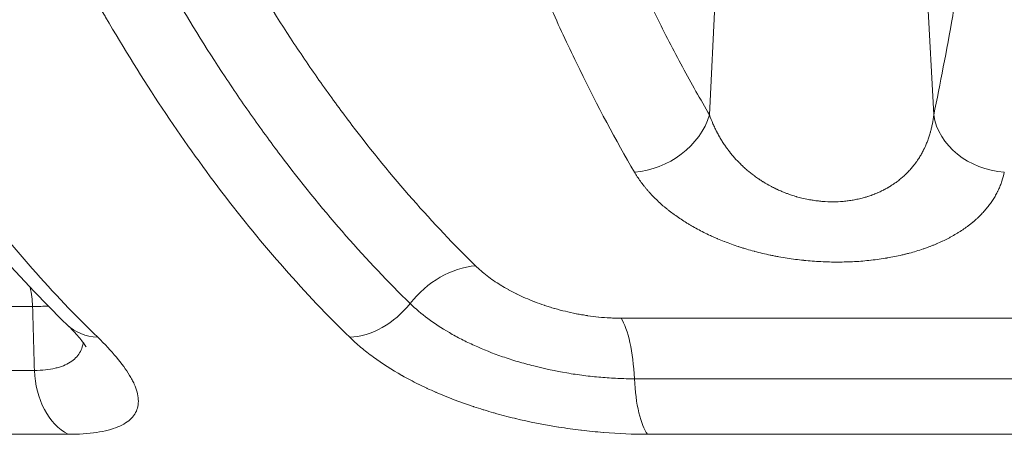
# Model space of a CAD drawing. Extents: x -6 to 8416, y 13 to 5953.
# Drawn here: x 5081 to 5254, y 2972 to 3045 of the extents above; entities that cross this region are included whole.
import ezdxf

# ---------------------------------------------------------------- set-up
doc = ezdxf.new("R2010")
doc.units = 0
doc.header["$MEASUREMENT"] = 0
doc.layers.add('外形線', color=7, linetype='CONTINUOUS', lineweight=18)

msp = doc.modelspace()

# ---------------------------------------------------------------- linework, layer by layer
at = {"layer": '外形線', "extrusion": (0, 1, 0)}
for p, q in [((5202.199, 3028.596), (5203.557, 3056.881)), ((5241.628, 3028.596), (5240.166, 3056.881)), ((5041.547, 2994.937), (5083.115, 2994.937)), ((5268.62, 2992.854), (5186.63, 2992.854)), ((5083.445, 2983.673), (5040.383, 2983.673)), ((5188.99, 2982.204), (5268.271, 2982.204)), ((5045.153, 2972.445), (5089.375, 2972.445)), ((5191.29, 2972.445), (5267.931, 2972.445))]:
    msp.add_line(p, q, dxfattribs=at)
at = {"layer": '外形線'}
for centre, major_axis, ratio, start_param, end_param in [((5190.575, 3029.261), (10.945, 6.442), 0.7868034, 4.1476328, 5.5790446), ((5254.14, 3029.261), (12.432, -2.597), 0.8394841, 3.4473637, 4.8787755), ((5158.675, 2989.38), (9.996, 10.208), 0.7621686, 0.722117, 1.715716), ((5184.971, 2979.803), (0, 14.287), 0.2852969, -1.4019649, -0.4190631), ((5192.561, 2984.338), (0, 12.7), 0.2852969, 1.7396278, 2.7830764)]:
    msp.add_ellipse(centre, major_axis=major_axis, ratio=ratio, start_param=start_param, end_param=end_param, dxfattribs=at)
at = {"layer": '外形線', "extrusion": (-2e-16, 0, -1)}
for centre, major_axis, ratio, start_param, end_param in [((5072.836, 2994.19), (0, 14.288), 0.7204079, 1.2798182, 1.5184364), ((5141.406, 3000.836), (8.842, 9.117), 0.7624584, 1.4295376, 2.4618539), ((5098.021, 3000.836), (8.842, 9.117), 0.7624584, 2.5478584, 3.1415911), ((5098.032, 3000.813), (8.875, 9.072), 0.7624555, 3.1383144, 3.1383161), ((5092.587, 2984.338), (0, 12.7), 0.720801, 3.5001089, 4.6600291)]:
    msp.add_ellipse(centre, major_axis=major_axis, ratio=ratio, start_param=start_param, end_param=end_param, dxfattribs=at)
at = {"layer": '外形線'}
for points, knots in [([(5055.753, 3311.706), (5055.984, 3303.604), (5056.353, 3295.532), (5057.113, 3283.468), (5057.401, 3279.454), (5058.046, 3271.441), (5058.403, 3267.44), (5060.353, 3247.569), (5062.439, 3232.024), (5067.628, 3201.617), (5070.732, 3186.755), (5075.259, 3168.61), (5076.197, 3165.003), (5077.654, 3159.626), (5078.147, 3157.839), (5079.151, 3154.276), (5079.662, 3152.499), (5082.25, 3143.666), (5086.624, 3129.822), (5091.462, 3116.557), (5096.534, 3103.582), (5099.17, 3097.282), (5107.368, 3078.948), (5113.219, 3067.47), (5122.572, 3051.363), (5125.786, 3046.179), (5129.926, 3039.936), (5130.76, 3038.699), (5132.44, 3036.249), (5133.287, 3035.035), (5135.84, 3031.438), (5137.56, 3029.096), (5146.253, 3017.669), (5153.497, 3009.423), (5161.033, 3002.076)], [0, 0, 0, 0, 0.024303, 0.024303, 0.0364545, 0.0364545, 0.048606, 0.048606, 0.097212, 0.097212, 0.145818, 0.145818, 0.1579695, 0.1579695, 0.16404525, 0.16404525, 0.170121, 0.170121, 0.194424, 0.218727, 0.218727, 0.24303, 0.24303, 0.291636, 0.291636, 0.315939, 0.315939, 0.32201475, 0.32201475, 0.3280905, 0.3280905, 0.340242, 0.340242, 0.388848, 0.388848, 0.388848, 0.388848]), ([(5089.18, 2991.719), (5080.245, 3000.385), (5071.685, 3010.264), (5055.453, 3032.229), (5047.746, 3044.4), (5033.432, 3070.634), (5026.789, 3084.768), (5014.727, 3114.605), (5009.276, 3130.385), (4999.7, 3163.152), (4995.547, 3180.224), (4988.629, 3215.21), (4985.843, 3233.216), (4981.544, 3271.119), (4980.129, 3291.172), (4979.558, 3311.249)], [0, 0, 0, 0, 5.5680738, 5.5680738, 11.1923369, 11.1923369, 16.8204224, 16.8204224, 22.4416778, 22.4416778, 28.0500763, 28.0500763, 33.649408, 33.649408, 39.6812619, 39.6812619, 39.6812619, 39.6812619]), ([(4985.08, 3310.917), (4985.2, 3306.707), (4985.356, 3302.501), (4985.548, 3298.3), (4985.548, 3298.288), (4985.549, 3298.276), (4985.55, 3298.264), (4985.645, 3296.17), (4985.75, 3294.077), (4985.864, 3291.991), (4985.978, 3289.892), (4986.101, 3287.799), (4986.233, 3285.709), (4986.234, 3285.697), (4986.235, 3285.686), (4986.236, 3285.674), (4986.763, 3277.327), (4987.431, 3269.052), (4988.236, 3260.847), (4988.237, 3260.836), (4988.238, 3260.826), (4988.239, 3260.815), (4989.852, 3244.393), (4992.014, 3228.251), (4994.723, 3212.387), (4994.725, 3212.379), (4994.726, 3212.371), (4994.727, 3212.362), (4996.082, 3204.434), (4997.573, 3196.576), (4999.205, 3188.789), (4999.206, 3188.781), (4999.208, 3188.774), (4999.209, 3188.767), (5000.024, 3184.876), (5000.874, 3181.004), (5001.76, 3177.149), (5001.761, 3177.143), (5001.763, 3177.136), (5001.764, 3177.129), (5002.206, 3175.205), (5002.657, 3173.284), (5003.116, 3171.371), (5003.118, 3171.365), (5003.12, 3171.358), (5003.121, 3171.352), (5003.58, 3169.439), (5004.047, 3167.536), (5004.521, 3165.643), (5004.523, 3165.637), (5004.525, 3165.631), (5004.526, 3165.625), (5008.332, 3150.436), (5012.62, 3135.878), (5017.375, 3121.927), (5017.376, 3121.923), (5017.378, 3121.919), (5017.379, 3121.914), (5022.135, 3107.963), (5027.357, 3094.621), (5033.054, 3081.899), (5034.479, 3078.718), (5035.934, 3075.576), (5037.419, 3072.473), (5038.161, 3070.921), (5038.911, 3069.38), (5039.669, 3067.848), (5040.427, 3066.316), (5041.192, 3064.794), (5041.962, 3063.288), (5045.043, 3057.262), (5048.212, 3051.463), (5051.466, 3045.886), (5057.973, 3034.731), (5064.82, 3024.458), (5072.005, 3015.057), (5079.189, 3005.657), (5086.709, 2997.129), (5094.582, 2989.508)], [0, 0, 0, 0, 0.01264931, 0.01264931, 0.01264931, 0.01268537, 0.01268537, 0.01268537, 0.01899186, 0.01899186, 0.01899186, 0.02533585, 0.02533585, 0.02533585, 0.02537075, 0.02537075, 0.02537075, 0.05070943, 0.05070943, 0.05070943, 0.05074149, 0.05074149, 0.05074149, 0.10145653, 0.10145653, 0.10145653, 0.10148299, 0.10148299, 0.10148299, 0.12683005, 0.12683005, 0.12683005, 0.12685373, 0.12685373, 0.12685373, 0.1395168, 0.1395168, 0.1395168, 0.13953911, 0.13953911, 0.13953911, 0.14586017, 0.14586017, 0.14586017, 0.14588179, 0.14588179, 0.14588179, 0.15220354, 0.15220354, 0.15220354, 0.15222448, 0.15222448, 0.15222448, 0.20295036, 0.20295036, 0.20295036, 0.20296597, 0.20296597, 0.20296597, 0.25369689, 0.25369689, 0.25369689, 0.26638346, 0.26638346, 0.26638346, 0.27272674, 0.27272674, 0.27272674, 0.27907001, 0.27907001, 0.27907001, 0.30444297, 0.30444297, 0.30444297, 0.35518817, 0.35518817, 0.35518817, 0.40593195, 0.40593195, 0.40593195, 0.40593195]), ([(5138.898, 2989.508), (5131.068, 2997.117), (5123.583, 3005.631), (5116.429, 3015.014), (5116.411, 3015.038), (5116.393, 3015.062), (5116.374, 3015.086), (5109.241, 3024.449), (5102.438, 3034.677), (5095.97, 3045.78), (5095.937, 3045.838), (5095.904, 3045.895), (5095.87, 3045.952), (5092.663, 3051.466), (5089.539, 3057.195), (5086.499, 3063.145), (5086.46, 3063.223), (5086.42, 3063.3), (5086.38, 3063.378), (5085.653, 3064.805), (5084.929, 3066.246), (5084.213, 3067.696), (5084.172, 3067.778), (5084.131, 3067.861), (5084.09, 3067.944), (5083.376, 3069.391), (5082.669, 3070.847), (5081.969, 3072.311), (5081.927, 3072.399), (5081.885, 3072.487), (5081.843, 3072.575), (5080.406, 3075.586), (5078.997, 3078.634), (5077.617, 3081.718), (5077.573, 3081.817), (5077.529, 3081.915), (5077.485, 3082.014), (5071.852, 3094.624), (5066.685, 3107.844), (5061.974, 3121.661), (5061.925, 3121.806), (5061.876, 3121.95), (5061.827, 3122.095), (5057.139, 3135.888), (5052.905, 3150.277), (5049.141, 3165.28), (5049.092, 3165.477), (5049.042, 3165.674), (5048.993, 3165.871), (5048.569, 3167.571), (5048.15, 3169.279), (5047.738, 3170.995), (5047.689, 3171.199), (5047.64, 3171.403), (5047.591, 3171.607), (5047.181, 3173.32), (5046.777, 3175.04), (5046.381, 3176.764), (5046.333, 3176.973), (5046.285, 3177.183), (5046.237, 3177.392), (5045.4, 3181.046), (5044.594, 3184.724), (5043.817, 3188.426), (5043.774, 3188.63), (5043.731, 3188.834), (5043.689, 3189.039), (5042.914, 3192.752), (5042.168, 3196.491), (5041.455, 3200.244), (5040.702, 3204.205), (5039.985, 3208.181), (5039.302, 3212.172), (5039.276, 3212.325), (5039.25, 3212.478), (5039.224, 3212.631), (5036.532, 3228.45), (5034.389, 3244.513), (5032.79, 3260.819), (5032.784, 3260.876), (5032.779, 3260.933), (5032.773, 3260.99), (5031.973, 3269.166), (5031.31, 3277.403), (5030.787, 3285.702), (5030.523, 3289.88), (5030.295, 3294.078), (5030.103, 3298.284), (5029.91, 3302.49), (5029.754, 3306.701), (5029.634, 3310.917)], [0, 0, 0, 0, 0.04995217, 0.04995217, 0.04995217, 0.05008011, 0.05008011, 0.05008011, 0.09990433, 0.09990433, 0.09990433, 0.10016164, 0.10016164, 0.10016164, 0.12488042, 0.12488042, 0.12488042, 0.12520276, 0.12520276, 0.12520276, 0.13112444, 0.13112444, 0.13112444, 0.13146307, 0.13146307, 0.13146307, 0.13736846, 0.13736846, 0.13736846, 0.13772338, 0.13772338, 0.13772338, 0.1498565, 0.1498565, 0.1498565, 0.15024403, 0.15024403, 0.15024403, 0.19980866, 0.19980866, 0.19980866, 0.20032686, 0.20032686, 0.20032686, 0.24976083, 0.24976083, 0.24976083, 0.25040998, 0.25040998, 0.25040998, 0.25600485, 0.25600485, 0.25600485, 0.25667037, 0.25667037, 0.25667037, 0.26224887, 0.26224887, 0.26224887, 0.26292561, 0.26292561, 0.26292561, 0.27473691, 0.27473691, 0.27473691, 0.27538852, 0.27538852, 0.27538852, 0.28722495, 0.28722495, 0.28722495, 0.299713, 0.299713, 0.299713, 0.30019163, 0.30019163, 0.30019163, 0.34966516, 0.34966516, 0.34966516, 0.34983809, 0.34983809, 0.34983809, 0.37464125, 0.37464125, 0.37464125, 0.38712929, 0.38712929, 0.38712929, 0.39961733, 0.39961733, 0.39961733, 0.39961733]), ([(5149.532, 2995.445), (5141.857, 3002.923), (5134.476, 3011.324), (5125.618, 3022.97), (5123.865, 3025.356), (5121.263, 3029.023), (5120.4, 3030.261), (5118.687, 3032.759), (5117.837, 3034.02), (5113.618, 3040.386), (5110.342, 3045.671), (5100.808, 3062.096), (5094.843, 3073.804), (5086.486, 3092.506), (5083.798, 3098.933), (5078.626, 3112.17), (5073.693, 3125.704), (5069.233, 3139.828), (5066.594, 3148.841), (5066.074, 3150.653), (5065.05, 3154.289), (5064.547, 3156.112), (5063.062, 3161.599), (5062.105, 3165.279), (5057.489, 3183.792), (5054.324, 3198.957), (5049.031, 3229.983), (5046.904, 3245.844), (5044.916, 3266.121), (5044.551, 3270.204), (5043.894, 3278.38), (5043.6, 3282.476), (5042.825, 3294.786), (5042.448, 3303.023), (5042.213, 3311.29)], [0, 0, 0, 0, 0.04949207, 0.04949207, 0.06186509, 0.06186509, 0.0680516, 0.0680516, 0.07423811, 0.07423811, 0.09898414, 0.09898414, 0.14847621, 0.14847621, 0.17322225, 0.17322225, 0.19796829, 0.22271432, 0.22271432, 0.22890083, 0.22890083, 0.23508734, 0.23508734, 0.24746036, 0.24746036, 0.29695243, 0.29695243, 0.3464445, 0.3464445, 0.35881752, 0.35881752, 0.37119054, 0.37119054, 0.39593657, 0.39593657, 0.39593657, 0.39593657]), ([(5183.962, 3065.512), (5185.387, 3062.098), (5186.838, 3058.761), (5188.311, 3055.511), (5189.785, 3052.261), (5191.283, 3049.095), (5192.805, 3046.014), (5194.326, 3042.933), (5195.87, 3039.94), (5197.437, 3037.036), (5198.22, 3035.583), (5199.008, 3034.154), (5199.802, 3032.748), (5200.595, 3031.341), (5201.395, 3029.956), (5202.199, 3028.596)], [-0.00000006, -0.00000006, -0.00000006, -0.00000006, 0.015379027, 0.015379027, 0.015379027, 0.030758115, 0.030758115, 0.030758115, 0.046137202, 0.046137202, 0.046137202, 0.053826746, 0.053826746, 0.053826746, 0.061516289, 0.061516289, 0.061516289, 0.061516289]), ([(5241.628, 3028.596), (5242.77, 3034.038), (5243.886, 3039.849), (5245.517, 3049.091), (5246.053, 3052.257), (5247.111, 3058.76), (5247.633, 3062.096), (5248.147, 3065.512)], [-0.00000006, -0.00000006, -0.00000006, -0.00000006, 0.03076964, 0.03076964, 0.04615449, 0.04615449, 0.061539341, 0.061539341, 0.061539341, 0.061539341]), ([(5188.999, 3018.539), (5185.697, 3024.174), (5182.479, 3030.191), (5177.793, 3039.761), (5176.255, 3043.04), (5173.23, 3049.771), (5171.743, 3053.223), (5170.28, 3056.763)], [0, 0, 0, 0, 0.031773201, 0.031773201, 0.047659802, 0.047659802, 0.063546403, 0.063546403, 0.063546403, 0.063546403]), ([(5202.199, 3028.596), (5202.379, 3028.077), (5202.578, 3027.562), (5202.798, 3027.052), (5202.906, 3026.799), (5203.02, 3026.548), (5203.139, 3026.298), (5203.198, 3026.174), (5203.258, 3026.05), (5203.32, 3025.926), (5203.365, 3025.836), (5203.411, 3025.747), (5203.457, 3025.658)], [-0.00000006, -0.00000006, -0.00000006, -0.00000006, 0.002188457, 0.002188457, 0.002188457, 0.0032712979, 0.0032712979, 0.0032712979, 0.0038101405, 0.0038101405, 0.0038101405, 0.0042003636, 0.0042003636, 0.0042003636, 0.0042003636]), ([(5241.082, 3025.682), (5241.138, 3025.889), (5241.19, 3026.097), (5241.239, 3026.306), (5241.297, 3026.554), (5241.35, 3026.805), (5241.398, 3027.056), (5241.495, 3027.565), (5241.571, 3028.079), (5241.628, 3028.596)], [-0.00000006, -0.00000006, -0.00000006, -0.00000006, 0.0009049485, 0.0009049485, 0.0009049485, 0.0019825575, 0.0019825575, 0.0019825575, 0.0041653275, 0.0041653275, 0.0041653275, 0.0041653275]), ([(5203.457, 3025.658), (5203.46, 3025.651), (5203.464, 3025.644), (5203.468, 3025.636), (5203.473, 3025.625), (5203.479, 3025.615), (5203.484, 3025.604), (5203.49, 3025.593), (5203.496, 3025.582), (5203.501, 3025.571)], [-0.00000005996, -0.00000005996, -0.00000005996, -0.00000005996, 0.00003148181, 0.00003148181, 0.00003148181, 0.00007870452, 0.00007870452, 0.00007870452, 0.00012598724, 0.00012598724, 0.00012598724, 0.00012598724]), ([(5203.501, 3025.571), (5203.504, 3025.567), (5203.506, 3025.562), (5203.508, 3025.557), (5203.566, 3025.444), (5203.627, 3025.332), (5203.688, 3025.22), (5203.693, 3025.21), (5203.698, 3025.2), (5203.704, 3025.19), (5203.762, 3025.084), (5203.821, 3024.977), (5203.881, 3024.871), (5203.89, 3024.857), (5203.898, 3024.842), (5203.906, 3024.827), (5204.03, 3024.61), (5204.157, 3024.395), (5204.289, 3024.18), (5204.304, 3024.157), (5204.318, 3024.133), (5204.333, 3024.11), (5204.479, 3023.873), (5204.631, 3023.637), (5204.788, 3023.404), (5204.919, 3023.21), (5205.054, 3023.017), (5205.191, 3022.826)], [-0.00000006, -0.00000006, -0.00000006, -0.00000006, 0.0000205074, 0.0000205074, 0.0000205074, 0.0005134802, 0.0005134802, 0.0005134802, 0.0005565814, 0.0005565814, 0.0005565814, 0.0010270204, 0.0010270204, 0.0010270204, 0.0010917048, 0.0010917048, 0.0010917048, 0.0020541008, 0.0020541008, 0.0020541008, 0.0021594754, 0.0021594754, 0.0021594754, 0.0032242624, 0.0032242624, 0.0032242624, 0.0041082616, 0.0041082616, 0.0041082616, 0.0041082616]), ([(5240.06, 3022.877), (5240.093, 3022.947), (5240.125, 3023.018), (5240.157, 3023.089), (5240.209, 3023.204), (5240.259, 3023.318), (5240.308, 3023.433), (5240.406, 3023.665), (5240.499, 3023.897), (5240.586, 3024.132), (5240.674, 3024.368), (5240.756, 3024.605), (5240.833, 3024.844), (5240.872, 3024.964), (5240.91, 3025.084), (5240.946, 3025.205), (5240.964, 3025.266), (5240.982, 3025.326), (5240.999, 3025.387), (5241.001, 3025.394), (5241.003, 3025.4), (5241.005, 3025.407)], [0.0000000567, 0.0000000567, 0.0000000567, 0.0000000567, 0.0003259748, 0.0003259748, 0.0003259748, 0.0008506935, 0.0008506935, 0.0008506935, 0.0019032902, 0.0019032902, 0.0019032902, 0.0029615913, 0.0029615913, 0.0029615913, 0.0034934631, 0.0034934631, 0.0034934631, 0.0037601857, 0.0037601857, 0.0037601857, 0.0037894911, 0.0037894911, 0.0037894911, 0.0037894911]), ([(5241.005, 3025.407), (5241.014, 3025.438), (5241.023, 3025.47), (5241.032, 3025.501), (5241.038, 3025.524), (5241.045, 3025.546), (5241.051, 3025.569), (5241.053, 3025.578), (5241.056, 3025.587), (5241.058, 3025.596)], [-0.00000005999, -0.00000005999, -0.00000005999, -0.00000005999, 0.00013811391, 0.00013811391, 0.00013811391, 0.00023770558, 0.00023770558, 0.00023770558, 0.00027628781, 0.00027628781, 0.00027628781, 0.00027628781]), ([(5241.058, 3025.596), (5241.062, 3025.61), (5241.066, 3025.624), (5241.07, 3025.639), (5241.074, 3025.653), (5241.078, 3025.668), (5241.082, 3025.682)], [-0.00000005995, -0.00000005995, -0.00000005995, -0.00000005995, 0.00006244843, 0.00006244843, 0.00006244843, 0.00012495685, 0.00012495685, 0.00012495685, 0.00012495685]), ([(5205.191, 3022.826), (5205.196, 3022.819), (5205.201, 3022.812), (5205.206, 3022.806), (5205.213, 3022.796), (5205.221, 3022.785), (5205.228, 3022.775), (5205.235, 3022.765), (5205.242, 3022.755), (5205.25, 3022.745)], [-0.00000005997, -0.00000005997, -0.00000005997, -0.00000005997, 0.00003119791, 0.00003119791, 0.00003119791, 0.00007799478, 0.00007799478, 0.00007799478, 0.00012485164, 0.00012485164, 0.00012485164, 0.00012485164]), ([(5205.25, 3022.745), (5205.258, 3022.734), (5205.266, 3022.722), (5205.274, 3022.711), (5205.316, 3022.653), (5205.358, 3022.596), (5205.401, 3022.54), (5205.431, 3022.499), (5205.461, 3022.459), (5205.492, 3022.418), (5205.504, 3022.402), (5205.517, 3022.385), (5205.529, 3022.369), (5205.599, 3022.277), (5205.67, 3022.186), (5205.741, 3022.094), (5205.758, 3022.073), (5205.775, 3022.052), (5205.791, 3022.031), (5205.944, 3021.837), (5206.101, 3021.646), (5206.261, 3021.456), (5206.287, 3021.426), (5206.312, 3021.396), (5206.337, 3021.366), (5206.671, 3020.976), (5207.022, 3020.593), (5207.39, 3020.218)], [-0.00000006, -0.00000006, -0.00000006, -0.00000006, 0.0000518554, 0.0000518554, 0.0000518554, 0.0003175472, 0.0003175472, 0.0003175472, 0.0005065384, 0.0005065384, 0.0005065384, 0.0005828694, 0.0005828694, 0.0005828694, 0.0010131367, 0.0010131367, 0.0010131367, 0.001113528, 0.001113528, 0.001113528, 0.0020263334, 0.0020263334, 0.0020263334, 0.0021700016, 0.0021700016, 0.0021700016, 0.0040527214, 0.0040527214, 0.0040527214, 0.0040527214]), ([(5238.588, 3020.353), (5238.624, 3020.403), (5238.659, 3020.453), (5238.694, 3020.503), (5238.764, 3020.604), (5238.833, 3020.705), (5238.901, 3020.807), (5239.039, 3021.016), (5239.171, 3021.227), (5239.298, 3021.44), (5239.429, 3021.659), (5239.553, 3021.88), (5239.673, 3022.103), (5239.733, 3022.217), (5239.793, 3022.331), (5239.85, 3022.446), (5239.88, 3022.504), (5239.908, 3022.562), (5239.937, 3022.621)], [-0.00000006, -0.00000006, -0.00000006, -0.00000006, 0.0002484455, 0.0002484455, 0.0002484455, 0.0007507069, 0.0007507069, 0.0007507069, 0.0017761882, 0.0017761882, 0.0017761882, 0.0028293135, 0.0028293135, 0.0028293135, 0.003366029, 0.003366029, 0.003366029, 0.0036368695, 0.0036368695, 0.0036368695, 0.0036368695]), ([(5239.937, 3022.621), (5239.951, 3022.651), (5239.966, 3022.679), (5239.98, 3022.709), (5239.986, 3022.722), (5239.993, 3022.735), (5239.999, 3022.748), (5240.007, 3022.764), (5240.014, 3022.78), (5240.022, 3022.797)], [-0.00000005999, -0.00000005999, -0.00000005999, -0.00000005999, 0.00013620141, 0.00013620141, 0.00013620141, 0.00019751639, 0.00019751639, 0.00019751639, 0.00027246282, 0.00027246282, 0.00027246282, 0.00027246282]), ([(5207.39, 3020.218), (5207.402, 3020.206), (5207.414, 3020.193), (5207.427, 3020.181), (5207.439, 3020.169), (5207.451, 3020.157), (5207.463, 3020.144)], [-0.00000005999, -0.00000005999, -0.00000005999, -0.00000005999, 0.00006186498, 0.00006186498, 0.00006186498, 0.00012378995, 0.00012378995, 0.00012378995, 0.00012378995]), ([(5207.463, 3020.144), (5207.478, 3020.129), (5207.493, 3020.114), (5207.507, 3020.099), (5207.59, 3020.016), (5207.674, 3019.934), (5207.758, 3019.852), (5207.778, 3019.833), (5207.797, 3019.814), (5207.817, 3019.795), (5207.897, 3019.718), (5207.978, 3019.641), (5208.06, 3019.565), (5208.084, 3019.542), (5208.109, 3019.519), (5208.133, 3019.497), (5208.313, 3019.329), (5208.497, 3019.164), (5208.685, 3019.001), (5208.718, 3018.972), (5208.751, 3018.943), (5208.785, 3018.915), (5209.181, 3018.575), (5209.594, 3018.244), (5210.022, 3017.925)], [-0.00000006, -0.00000006, -0.00000006, -0.00000006, 0.0000753458, 0.0000753458, 0.0000753458, 0.0004921099, 0.0004921099, 0.0004921099, 0.0005893642, 0.0005893642, 0.0005893642, 0.0009842799, 0.0009842799, 0.0009842799, 0.0011017814, 0.0011017814, 0.0011017814, 0.0019686197, 0.0019686197, 0.0019686197, 0.0021226851, 0.0021226851, 0.0021226851, 0.0039372658, 0.0039372658, 0.0039372658, 0.0039372658]), ([(5236.577, 3018.047), (5236.603, 3018.072), (5236.63, 3018.097), (5236.656, 3018.122), (5236.75, 3018.211), (5236.842, 3018.302), (5236.933, 3018.393), (5237.115, 3018.576), (5237.292, 3018.763), (5237.464, 3018.952), (5237.636, 3019.144), (5237.803, 3019.338), (5237.964, 3019.535), (5238.045, 3019.634), (5238.125, 3019.735), (5238.203, 3019.835), (5238.258, 3019.906), (5238.312, 3019.976), (5238.365, 3020.047)], [-0.00000006, -0.00000006, -0.00000006, -0.00000006, 0.0001412422, 0.0001412422, 0.0001412422, 0.0006443603, 0.0006443603, 0.0006443603, 0.0016543369, 0.0016543369, 0.0016543369, 0.0026727071, 0.0026727071, 0.0026727071, 0.003186397, 0.003186397, 0.003186397, 0.0035457564, 0.0035457564, 0.0035457564, 0.0035457564]), ([(5238.365, 3020.047), (5238.388, 3020.079), (5238.412, 3020.11), (5238.435, 3020.141), (5238.451, 3020.162), (5238.466, 3020.184), (5238.482, 3020.205)], [-0.00000006, -0.00000006, -0.00000006, -0.00000006, 0.00015856731, 0.00015856731, 0.00015856731, 0.00026509325, 0.00026509325, 0.00026509325, 0.00026509325]), ([(5238.482, 3020.205), (5238.5, 3020.23), (5238.518, 3020.254), (5238.535, 3020.279), (5238.539, 3020.285), (5238.544, 3020.291), (5238.548, 3020.297), (5238.561, 3020.316), (5238.575, 3020.335), (5238.588, 3020.353)], [0.00000001847, 0.00000001847, 0.00000001847, 0.00000001847, 0.00012334244, 0.00012334244, 0.00012334244, 0.00015260947, 0.00015260947, 0.00015260947, 0.00024674488, 0.00024674488, 0.00024674488, 0.00024674488]), ([(5254.048, 3018.539), (5253.937, 3017.999), (5253.794, 3017.467), (5253.62, 3016.945), (5253.533, 3016.684), (5253.438, 3016.425), (5253.335, 3016.168), (5253.234, 3015.917), (5253.126, 3015.668), (5253.011, 3015.422), (5253.008, 3015.416), (5253.005, 3015.41), (5253.003, 3015.405), (5252.973, 3015.342), (5252.943, 3015.279), (5252.912, 3015.216), (5252.882, 3015.153), (5252.85, 3015.09), (5252.819, 3015.028), (5252.756, 3014.903), (5252.69, 3014.778), (5252.623, 3014.654), (5252.488, 3014.407), (5252.346, 3014.161), (5252.195, 3013.917), (5252.045, 3013.674), (5251.886, 3013.433), (5251.719, 3013.194), (5251.635, 3013.074), (5251.549, 3012.955), (5251.462, 3012.837), (5251.381, 3012.728), (5251.299, 3012.62), (5251.215, 3012.513), (5251.207, 3012.503), (5251.2, 3012.493), (5251.192, 3012.483), (5251.008, 3012.249), (5250.816, 3012.017), (5250.614, 3011.787), (5250.423, 3011.568), (5250.224, 3011.352), (5250.016, 3011.137), (5250.006, 3011.126), (5249.995, 3011.115), (5249.984, 3011.104), (5249.777, 3010.891), (5249.561, 3010.679), (5249.337, 3010.47), (5249.324, 3010.459), (5249.312, 3010.447), (5249.3, 3010.436), (5249.181, 3010.325), (5249.06, 3010.216), (5248.937, 3010.107), (5248.875, 3010.053), (5248.813, 3009.999), (5248.751, 3009.945), (5248.702, 3009.903), (5248.653, 3009.862), (5248.604, 3009.82), (5248.59, 3009.808), (5248.576, 3009.796), (5248.562, 3009.785), (5248.435, 3009.678), (5248.306, 3009.572), (5248.175, 3009.468), (5248.044, 3009.363), (5247.912, 3009.26), (5247.777, 3009.157), (5247.508, 3008.952), (5247.23, 3008.751), (5246.945, 3008.554), (5246.66, 3008.357), (5246.367, 3008.163), (5246.066, 3007.974), (5245.915, 3007.88), (5245.762, 3007.786), (5245.608, 3007.694), (5245.53, 3007.647), (5245.453, 3007.601), (5245.374, 3007.556), (5245.315, 3007.521), (5245.256, 3007.487), (5245.197, 3007.453), (5245.177, 3007.442), (5245.157, 3007.43), (5245.138, 3007.419), (5244.979, 3007.329), (5244.818, 3007.239), (5244.655, 3007.151), (5244.493, 3007.062), (5244.328, 3006.975), (5244.161, 3006.888), (5243.847, 3006.726), (5243.527, 3006.568), (5243.198, 3006.413), (5243.176, 3006.403), (5243.155, 3006.392), (5243.133, 3006.382), (5242.803, 3006.228), (5242.466, 3006.077), (5242.12, 3005.93), (5242.098, 3005.921), (5242.075, 3005.911), (5242.053, 3005.902), (5241.868, 3005.824), (5241.682, 3005.747), (5241.494, 3005.672), (5241.328, 3005.605), (5241.162, 3005.54), (5240.994, 3005.476), (5240.971, 3005.467), (5240.948, 3005.459), (5240.925, 3005.45), (5240.734, 3005.377), (5240.542, 3005.306), (5240.348, 3005.237), (5240.154, 3005.167), (5239.958, 3005.099), (5239.761, 3005.032), (5239.368, 3004.898), (5238.968, 3004.769), (5238.562, 3004.647), (5238.156, 3004.524), (5237.744, 3004.407), (5237.325, 3004.295), (5237.116, 3004.239), (5236.906, 3004.185), (5236.694, 3004.132), (5236.502, 3004.084), (5236.309, 3004.037), (5236.114, 3003.991), (5236.094, 3003.986), (5236.073, 3003.981), (5236.053, 3003.977), (5235.622, 3003.876), (5235.186, 3003.781), (5234.742, 3003.692), (5234.317, 3003.606), (5233.885, 3003.526), (5233.447, 3003.451), (5233.429, 3003.448), (5233.412, 3003.445), (5233.394, 3003.442), (5232.954, 3003.367), (5232.507, 3003.297), (5232.053, 3003.233), (5232.038, 3003.231), (5232.022, 3003.229), (5232.007, 3003.227), (5231.551, 3003.163), (5231.089, 3003.105), (5230.627, 3003.053), (5230.615, 3003.052), (5230.602, 3003.05), (5230.589, 3003.049), (5229.639, 3002.944), (5228.68, 3002.865), (5227.712, 3002.811), (5226.745, 3002.758), (5225.769, 3002.73), (5224.784, 3002.728), (5223.798, 3002.727), (5222.802, 3002.751), (5221.797, 3002.802), (5221.791, 3002.802), (5221.785, 3002.802), (5221.779, 3002.803), (5221.283, 3002.828), (5220.786, 3002.86), (5220.293, 3002.898), (5220.283, 3002.898), (5220.274, 3002.899), (5220.265, 3002.9), (5219.774, 3002.938), (5219.286, 3002.982), (5218.8, 3003.032), (5218.787, 3003.033), (5218.775, 3003.035), (5218.763, 3003.036), (5217.784, 3003.137), (5216.814, 3003.263), (5215.852, 3003.413), (5215.365, 3003.489), (5214.88, 3003.571), (5214.397, 3003.659), (5214.156, 3003.703), (5213.915, 3003.748), (5213.674, 3003.795), (5213.434, 3003.842), (5213.194, 3003.891), (5212.954, 3003.941), (5212.932, 3003.946), (5212.91, 3003.95), (5212.888, 3003.955), (5212.432, 3004.051), (5211.976, 3004.153), (5211.524, 3004.261), (5211.05, 3004.373), (5210.582, 3004.491), (5210.12, 3004.614), (5210.095, 3004.621), (5210.071, 3004.627), (5210.046, 3004.634), (5209.609, 3004.751), (5209.177, 3004.872), (5208.75, 3004.999), (5208.524, 3005.065), (5208.3, 3005.133), (5208.077, 3005.202), (5207.854, 3005.272), (5207.632, 3005.342), (5207.412, 3005.414), (5207.386, 3005.422), (5207.36, 3005.431), (5207.335, 3005.439), (5206.48, 3005.719), (5205.646, 3006.018), (5204.832, 3006.335), (5204.806, 3006.345), (5204.78, 3006.355), (5204.755, 3006.365), (5204.361, 3006.519), (5203.973, 3006.677), (5203.589, 3006.84), (5203.563, 3006.851), (5203.538, 3006.861), (5203.513, 3006.872), (5203.334, 3006.948), (5203.156, 3007.026), (5202.979, 3007.104), (5202.776, 3007.193), (5202.576, 3007.283), (5202.378, 3007.375), (5202.353, 3007.386), (5202.329, 3007.397), (5202.304, 3007.408), (5201.537, 3007.763), (5200.798, 3008.132), (5200.087, 3008.514), (5199.72, 3008.711), (5199.36, 3008.912), (5199.008, 3009.117), (5198.831, 3009.219), (5198.657, 3009.322), (5198.484, 3009.426), (5198.311, 3009.53), (5198.14, 3009.635), (5197.971, 3009.741), (5197.952, 3009.752), (5197.934, 3009.764), (5197.915, 3009.776), (5197.258, 3010.188), (5196.627, 3010.614), (5196.022, 3011.053), (5196.007, 3011.064), (5195.992, 3011.075), (5195.977, 3011.086), (5195.681, 3011.301), (5195.392, 3011.519), (5195.11, 3011.74), (5194.961, 3011.857), (5194.815, 3011.974), (5194.67, 3012.091), (5194.598, 3012.15), (5194.526, 3012.209), (5194.455, 3012.268), (5194.384, 3012.327), (5194.313, 3012.386), (5194.243, 3012.445), (5194.232, 3012.455), (5194.22, 3012.465), (5194.208, 3012.474), (5193.94, 3012.702), (5193.679, 3012.931), (5193.426, 3013.163), (5193.161, 3013.404), (5192.905, 3013.648), (5192.656, 3013.893), (5192.408, 3014.139), (5192.167, 3014.387), (5191.934, 3014.636), (5191.817, 3014.761), (5191.703, 3014.887), (5191.59, 3015.013), (5191.477, 3015.139), (5191.366, 3015.265), (5191.257, 3015.392), (5191.252, 3015.398), (5191.247, 3015.403), (5191.243, 3015.409), (5191.139, 3015.53), (5191.036, 3015.652), (5190.936, 3015.774), (5190.831, 3015.902), (5190.727, 3016.031), (5190.626, 3016.16), (5190.423, 3016.418), (5190.227, 3016.678), (5190.039, 3016.94), (5189.663, 3017.465), (5189.316, 3017.998), (5188.999, 3018.539)], [0, 0, 0, 0, 0.002991645, 0.002991645, 0.002991645, 0.004486931, 0.004486931, 0.004486931, 0.005948069, 0.005948069, 0.005948069, 0.005981851, 0.005981851, 0.005981851, 0.006355523, 0.006355523, 0.006355523, 0.006729172, 0.006729172, 0.006729172, 0.007476401, 0.007476401, 0.007476401, 0.008970572, 0.008970572, 0.008970572, 0.010464352, 0.010464352, 0.010464352, 0.011211092, 0.011211092, 0.011211092, 0.011896139, 0.011896139, 0.011896139, 0.011957729, 0.011957729, 0.011957729, 0.01345069, 0.01345069, 0.01345069, 0.014870174, 0.014870174, 0.014870174, 0.014943218, 0.014943218, 0.014943218, 0.016357191, 0.016357191, 0.016357191, 0.01643529, 0.01643529, 0.01643529, 0.017181132, 0.017181132, 0.017181132, 0.017553988, 0.017553988, 0.017553988, 0.017844208, 0.017844208, 0.017844208, 0.017926792, 0.017926792, 0.017926792, 0.018672251, 0.018672251, 0.018672251, 0.019417511, 0.019417511, 0.019417511, 0.020907426, 0.020907426, 0.020907426, 0.022396522, 0.022396522, 0.022396522, 0.023140757, 0.023140757, 0.023140757, 0.023512795, 0.023512795, 0.023512795, 0.023792278, 0.023792278, 0.023792278, 0.023884781, 0.023884781, 0.023884781, 0.024628592, 0.024628592, 0.024628592, 0.025372185, 0.025372185, 0.025372185, 0.026766313, 0.026766313, 0.026766313, 0.026858704, 0.026858704, 0.026858704, 0.02825333, 0.02825333, 0.02825333, 0.028344308, 0.028344308, 0.028344308, 0.029086763, 0.029086763, 0.029086763, 0.029740347, 0.029740347, 0.029740347, 0.029829005, 0.029829005, 0.029829005, 0.030571039, 0.030571039, 0.030571039, 0.031312863, 0.031312863, 0.031312863, 0.032795879, 0.032795879, 0.032795879, 0.034278052, 0.034278052, 0.034278052, 0.035018822, 0.035018822, 0.035018822, 0.035688417, 0.035688417, 0.035688417, 0.03575938, 0.03575938, 0.03575938, 0.03723986, 0.03723986, 0.03723986, 0.038662451, 0.038662451, 0.038662451, 0.038719477, 0.038719477, 0.038719477, 0.040149469, 0.040149469, 0.040149469, 0.040198215, 0.040198215, 0.040198215, 0.041636486, 0.041636486, 0.041636486, 0.041676303, 0.041676303, 0.041676303, 0.04463192, 0.04463192, 0.04463192, 0.047584556, 0.047584556, 0.047584556, 0.050540849, 0.050540849, 0.050540849, 0.05055859, 0.05055859, 0.05055859, 0.052017972, 0.052017972, 0.052017972, 0.052045608, 0.052045608, 0.052045608, 0.053495691, 0.053495691, 0.053495691, 0.053532625, 0.053532625, 0.053532625, 0.056452864, 0.056452864, 0.056452864, 0.057932422, 0.057932422, 0.057932422, 0.058672483, 0.058672483, 0.058672483, 0.059412747, 0.059412747, 0.059412747, 0.059480695, 0.059480695, 0.059480695, 0.060893677, 0.060893677, 0.060893677, 0.062375317, 0.062375317, 0.062375317, 0.062454729, 0.062454729, 0.062454729, 0.063858008, 0.063858008, 0.063858008, 0.064599712, 0.064599712, 0.064599712, 0.065341651, 0.065341651, 0.065341651, 0.065428764, 0.065428764, 0.065428764, 0.068311714, 0.068311714, 0.068311714, 0.068402799, 0.068402799, 0.068402799, 0.06979811, 0.06979811, 0.06979811, 0.069889816, 0.069889816, 0.069889816, 0.070541645, 0.070541645, 0.070541645, 0.0712854, 0.0712854, 0.0712854, 0.071376833, 0.071376833, 0.071376833, 0.07426246, 0.07426246, 0.07426246, 0.075752161, 0.075752161, 0.075752161, 0.076497294, 0.076497294, 0.076497294, 0.077242611, 0.077242611, 0.077242611, 0.077324903, 0.077324903, 0.077324903, 0.080225682, 0.080225682, 0.080225682, 0.080298938, 0.080298938, 0.080298938, 0.081718286, 0.081718286, 0.081718286, 0.082464791, 0.082464791, 0.082464791, 0.082838086, 0.082838086, 0.082838086, 0.083211406, 0.083211406, 0.083211406, 0.083272972, 0.083272972, 0.083272972, 0.084704916, 0.084704916, 0.084704916, 0.08619879, 0.08619879, 0.08619879, 0.087693017, 0.087693017, 0.087693017, 0.088440259, 0.088440259, 0.088440259, 0.089187585, 0.089187585, 0.089187585, 0.089221042, 0.089221042, 0.089221042, 0.089934994, 0.089934994, 0.089934994, 0.090682485, 0.090682485, 0.090682485, 0.09217771, 0.09217771, 0.09217771, 0.095169111, 0.095169111, 0.095169111, 0.095169111]), ([(5210.022, 3017.925), (5210.037, 3017.915), (5210.051, 3017.904), (5210.065, 3017.893), (5210.08, 3017.883), (5210.094, 3017.872), (5210.108, 3017.861)], [-0.00000005999, -0.00000005999, -0.00000005999, -0.00000005999, 0.00006048882, 0.00006048882, 0.00006048882, 0.00012099123, 0.00012099123, 0.00012099123, 0.00012099123]), ([(5210.108, 3017.861), (5210.13, 3017.846), (5210.151, 3017.83), (5210.172, 3017.814), (5210.262, 3017.748), (5210.353, 3017.683), (5210.445, 3017.618), (5210.476, 3017.596), (5210.507, 3017.574), (5210.538, 3017.552), (5210.621, 3017.495), (5210.704, 3017.437), (5210.787, 3017.38), (5210.828, 3017.353), (5210.868, 3017.325), (5210.909, 3017.298), (5211.1, 3017.169), (5211.294, 3017.043), (5211.491, 3016.919), (5211.549, 3016.882), (5211.607, 3016.846), (5211.666, 3016.81), (5212.088, 3016.549), (5212.525, 3016.298), (5212.975, 3016.059)], [-0.00000006, -0.00000006, -0.00000006, -0.00000006, 0.000090163, 0.000090163, 0.000090163, 0.0004677021, 0.0004677021, 0.0004677021, 0.000596016, 0.000596016, 0.000596016, 0.0009354643, 0.0009354643, 0.0009354643, 0.0010995236, 0.0010995236, 0.0010995236, 0.0018709885, 0.0018709885, 0.0018709885, 0.0020982696, 0.0020982696, 0.0020982696, 0.0037420321, 0.0037420321, 0.0037420321, 0.0037420321]), ([(5233.893, 3016.005), (5233.983, 3016.059), (5234.07, 3016.113), (5234.157, 3016.169), (5234.272, 3016.242), (5234.386, 3016.316), (5234.498, 3016.392), (5234.511, 3016.401), (5234.525, 3016.41), (5234.538, 3016.419), (5234.748, 3016.56), (5234.953, 3016.705), (5235.152, 3016.854), (5235.367, 3017.013), (5235.576, 3017.177), (5235.78, 3017.344), (5235.881, 3017.428), (5235.981, 3017.512), (5236.08, 3017.597), (5236.151, 3017.659), (5236.22, 3017.721), (5236.29, 3017.783)], [-0.00000006, -0.00000006, -0.00000006, -0.00000006, 0.000375163, 0.000375163, 0.000375163, 0.0008687277, 0.0008687277, 0.0008687277, 0.0009283313, 0.0009283313, 0.0009283313, 0.0018567225, 0.0018567225, 0.0018567225, 0.0028554515, 0.0028554515, 0.0028554515, 0.0033540315, 0.0033540315, 0.0033540315, 0.0037135051, 0.0037135051, 0.0037135051, 0.0037135051]), ([(5236.29, 3017.783), (5236.317, 3017.808), (5236.345, 3017.832), (5236.372, 3017.857), (5236.395, 3017.877), (5236.417, 3017.898), (5236.439, 3017.918)], [-0.00000006, -0.00000006, -0.00000006, -0.00000006, 0.00014104094, 0.00014104094, 0.00014104094, 0.00025825524, 0.00025825524, 0.00025825524, 0.00025825524]), ([(5236.439, 3017.918), (5236.465, 3017.942), (5236.49, 3017.965), (5236.515, 3017.989), (5236.535, 3018.008), (5236.556, 3018.028), (5236.577, 3018.047)], [-0.00000005998, -0.00000005998, -0.00000005998, -0.00000005998, 0.00013276329, 0.00013276329, 0.00013276329, 0.00024205076, 0.00024205076, 0.00024205076, 0.00024205076]), ([(5213.171, 3015.955), (5213.194, 3015.944), (5213.216, 3015.932), (5213.239, 3015.92), (5213.373, 3015.851), (5213.509, 3015.783), (5213.646, 3015.716), (5213.653, 3015.713), (5213.661, 3015.709), (5213.668, 3015.705), (5213.797, 3015.642), (5213.927, 3015.58), (5214.057, 3015.519), (5214.096, 3015.501), (5214.135, 3015.483), (5214.174, 3015.465), (5214.411, 3015.356), (5214.652, 3015.25), (5214.896, 3015.148), (5215, 3015.104), (5215.106, 3015.061), (5215.212, 3015.018), (5215.391, 3014.946), (5215.573, 3014.875), (5215.756, 3014.807), (5215.931, 3014.741), (5216.108, 3014.677), (5216.286, 3014.615), (5216.401, 3014.575), (5216.517, 3014.536), (5216.632, 3014.498), (5216.778, 3014.45), (5216.926, 3014.403), (5217.074, 3014.357), (5217.177, 3014.326), (5217.28, 3014.295), (5217.383, 3014.264), (5217.428, 3014.251), (5217.473, 3014.238), (5217.518, 3014.225), (5217.814, 3014.14), (5218.112, 3014.061), (5218.411, 3013.988), (5218.816, 3013.889), (5219.224, 3013.801), (5219.636, 3013.723), (5219.83, 3013.686), (5220.026, 3013.652), (5220.223, 3013.62), (5220.527, 3013.571), (5220.832, 3013.528), (5221.14, 3013.49), (5221.415, 3013.457), (5221.692, 3013.429), (5221.969, 3013.406), (5222.002, 3013.403), (5222.034, 3013.4), (5222.067, 3013.398), (5222.684, 3013.349), (5223.297, 3013.325), (5223.903, 3013.327), (5224.508, 3013.329), (5225.11, 3013.355), (5225.706, 3013.407), (5226.01, 3013.433), (5226.312, 3013.466), (5226.612, 3013.505), (5226.902, 3013.543), (5227.19, 3013.587), (5227.476, 3013.637), (5227.768, 3013.688), (5228.06, 3013.745), (5228.347, 3013.808), (5228.511, 3013.844), (5228.674, 3013.882), (5228.835, 3013.922), (5228.957, 3013.952), (5229.078, 3013.984), (5229.199, 3014.016), (5229.433, 3014.078), (5229.664, 3014.145), (5229.892, 3014.215), (5229.937, 3014.229), (5229.982, 3014.243), (5230.027, 3014.258), (5230.154, 3014.298), (5230.28, 3014.339), (5230.405, 3014.382), (5230.548, 3014.431), (5230.69, 3014.48), (5230.831, 3014.532), (5230.857, 3014.542), (5230.883, 3014.552), (5230.91, 3014.562)], [-0.00000006, -0.00000006, -0.00000006, -0.00000006, 0.000081501, 0.000081501, 0.000081501, 0.000565895, 0.000565895, 0.000565895, 0.000592355, 0.000592355, 0.000592355, 0.001049254, 0.001049254, 0.001049254, 0.001184769, 0.001184769, 0.001184769, 0.002013442, 0.002013442, 0.002013442, 0.002369598, 0.002369598, 0.002369598, 0.002974173, 0.002974173, 0.002974173, 0.003554427, 0.003554427, 0.003554427, 0.003931121, 0.003931121, 0.003931121, 0.004407861, 0.004407861, 0.004407861, 0.004739256, 0.004739256, 0.004739256, 0.004883504, 0.004883504, 0.004883504, 0.005831424, 0.005831424, 0.005831424, 0.007108914, 0.007108914, 0.007108914, 0.007713225, 0.007713225, 0.007713225, 0.00864657, 0.00864657, 0.00864657, 0.009478573, 0.009478573, 0.009478573, 0.009575899, 0.009575899, 0.009575899, 0.011429091, 0.011429091, 0.011429091, 0.013277481, 0.013277481, 0.013277481, 0.014217889, 0.014217889, 0.014217889, 0.015125039, 0.015125039, 0.015125039, 0.016055874, 0.016055874, 0.016055874, 0.016587547, 0.016587547, 0.016587547, 0.016991133, 0.016991133, 0.016991133, 0.017772376, 0.017772376, 0.017772376, 0.017927047, 0.017927047, 0.017927047, 0.01836479, 0.01836479, 0.01836479, 0.018863204, 0.018863204, 0.018863204, 0.018957205, 0.018957205, 0.018957205, 0.018957205]), ([(5230.91, 3014.562), (5231.015, 3014.6), (5231.119, 3014.641), (5231.223, 3014.682), (5231.252, 3014.694), (5231.281, 3014.705), (5231.31, 3014.717), (5231.411, 3014.757), (5231.511, 3014.798), (5231.61, 3014.84), (5231.641, 3014.853), (5231.672, 3014.866), (5231.702, 3014.879), (5231.928, 3014.975), (5232.149, 3015.076), (5232.367, 3015.179), (5232.399, 3015.195), (5232.431, 3015.21), (5232.463, 3015.226), (5232.679, 3015.331), (5232.892, 3015.439), (5233.1, 3015.551), (5233.131, 3015.568), (5233.162, 3015.585), (5233.193, 3015.602), (5233.282, 3015.65), (5233.371, 3015.699), (5233.458, 3015.749), (5233.488, 3015.766), (5233.517, 3015.783), (5233.547, 3015.8), (5233.636, 3015.851), (5233.723, 3015.902), (5233.811, 3015.955), (5233.839, 3015.972), (5233.866, 3015.988), (5233.893, 3016.005)], [-0.00000006, -0.00000006, -0.00000006, -0.00000006, 0.0003746676, 0.0003746676, 0.0003746676, 0.0004795364, 0.0004795364, 0.0004795364, 0.0008453612, 0.0008453612, 0.0008453612, 0.0009591328, 0.0009591328, 0.0009591328, 0.0017944488, 0.0017944488, 0.0017944488, 0.0019183257, 0.0019183257, 0.0019183257, 0.0027531367, 0.0027531367, 0.0027531367, 0.0028775185, 0.0028775185, 0.0028775185, 0.0032360744, 0.0032360744, 0.0032360744, 0.0033571149, 0.0033571149, 0.0033571149, 0.0037212678, 0.0037212678, 0.0037212678, 0.0038367114, 0.0038367114, 0.0038367114, 0.0038367114]), ([(5161.033, 3002.076), (5161.647, 3001.478), (5162.32, 3000.895), (5163.055, 3000.329), (5163.062, 3000.324), (5163.069, 3000.318), (5163.077, 3000.312), (5163.807, 2999.751), (5164.598, 2999.205), (5165.455, 2998.676), (5165.47, 2998.667), (5165.485, 2998.658), (5165.499, 2998.649), (5165.92, 2998.39), (5166.356, 2998.136), (5166.809, 2997.886), (5166.827, 2997.876), (5166.845, 2997.866), (5166.863, 2997.856), (5167.316, 2997.608), (5167.781, 2997.366), (5168.258, 2997.131), (5168.278, 2997.121), (5168.299, 2997.111), (5168.32, 2997.101), (5169.295, 2996.623), (5170.322, 2996.174), (5171.407, 2995.756), (5171.431, 2995.747), (5171.456, 2995.737), (5171.481, 2995.728), (5172.012, 2995.524), (5172.557, 2995.328), (5173.117, 2995.139), (5173.142, 2995.13), (5173.168, 2995.122), (5173.194, 2995.113), (5173.462, 2995.023), (5173.734, 2994.935), (5174.009, 2994.849), (5174.31, 2994.755), (5174.616, 2994.663), (5174.923, 2994.574), (5174.949, 2994.566), (5174.975, 2994.559), (5175.001, 2994.551), (5176.207, 2994.205), (5177.445, 2993.905), (5178.718, 2993.654), (5178.741, 2993.65), (5178.764, 2993.645), (5178.787, 2993.641), (5179.09, 2993.582), (5179.395, 2993.526), (5179.703, 2993.472), (5179.724, 2993.469), (5179.746, 2993.465), (5179.767, 2993.461), (5180.077, 2993.408), (5180.389, 2993.358), (5180.7, 2993.311), (5180.719, 2993.308), (5180.739, 2993.305), (5180.758, 2993.302), (5181.404, 2993.207), (5182.047, 2993.126), (5182.688, 2993.06), (5182.702, 2993.059), (5182.717, 2993.058), (5182.731, 2993.056), (5183.379, 2992.991), (5184.023, 2992.941), (5184.666, 2992.907), (5184.994, 2992.89), (5185.322, 2992.876), (5185.65, 2992.868), (5185.977, 2992.859), (5186.305, 2992.854), (5186.63, 2992.854)], [0, 0, 0, 0, 0.003924873, 0.003924873, 0.003924873, 0.003964151, 0.003964151, 0.003964151, 0.007861543, 0.007861543, 0.007861543, 0.007928302, 0.007928302, 0.007928302, 0.009834724, 0.009834724, 0.009834724, 0.009910377, 0.009910377, 0.009910377, 0.011810591, 0.011810591, 0.011810591, 0.011892453, 0.011892453, 0.011892453, 0.015768692, 0.015768692, 0.015768692, 0.015856604, 0.015856604, 0.015856604, 0.017751214, 0.017751214, 0.017751214, 0.017838679, 0.017838679, 0.017838679, 0.018743436, 0.018743436, 0.018743436, 0.019736332, 0.019736332, 0.019736332, 0.019820755, 0.019820755, 0.019820755, 0.023714845, 0.023714845, 0.023714845, 0.023784906, 0.023784906, 0.023784906, 0.024711302, 0.024711302, 0.024711302, 0.024775943, 0.024775943, 0.024775943, 0.0257086, 0.0257086, 0.0257086, 0.025766981, 0.025766981, 0.025766981, 0.027706373, 0.027706373, 0.027706373, 0.027749057, 0.027749057, 0.027749057, 0.029711554, 0.029711554, 0.029711554, 0.030714188, 0.030714188, 0.030714188, 0.031713208, 0.031713208, 0.031713208, 0.031713208]), ([(5188.99, 2982.204), (5188.014, 2982.204), (5187.028, 2982.226), (5185.054, 2982.314), (5184.065, 2982.378), (5182.08, 2982.55), (5181.084, 2982.656), (5179.586, 2982.847), (5179.086, 2982.916), (5178.085, 2983.065), (5177.583, 2983.145), (5175.093, 2983.566), (5173.155, 2983.976), (5170.321, 2984.696), (5169.389, 2984.953), (5167.55, 2985.504), (5166.656, 2985.793), (5164.045, 2986.698), (5162.4, 2987.353), (5160.064, 2988.409), (5159.307, 2988.774), (5157.836, 2989.527), (5157.12, 2989.918), (5155.065, 2991.11), (5153.811, 2991.936), (5151.514, 2993.646), (5150.472, 2994.53), (5149.532, 2995.445)], [0, 0, 0, 0, 0.003053407, 0.003053407, 0.006106815, 0.006106815, 0.009160222, 0.009160222, 0.010686926, 0.010686926, 0.01221363, 0.01221363, 0.018320445, 0.018320445, 0.021373852, 0.021373852, 0.02442726, 0.02442726, 0.030534075, 0.030534075, 0.033587482, 0.033587482, 0.03664089, 0.03664089, 0.042747705, 0.042747705, 0.04885452, 0.04885452, 0.04885452, 0.04885452]), ([(5092.522, 2987.808), (5092.522, 2987.808), (5092.471, 2987.909), (5092.165, 2988.389), (5091.777, 2988.924), (5090.687, 2990.195), (5089.996, 2990.928), (5089.18, 2991.719)], [0.8846925, 0.8846925, 0.8846925, 0.8846925, 1.2428119, 1.2428119, 1.8825078, 1.8825078, 2.5007307, 2.5007307, 2.5007307, 2.5007307]), ([(5094.582, 2989.508), (5095.827, 2988.302), (5096.921, 2987.14), (5097.859, 2986.022), (5098.797, 2984.903), (5099.581, 2983.827), (5100.195, 2982.796), (5100.349, 2982.538), (5100.492, 2982.282), (5100.624, 2982.03), (5100.756, 2981.778), (5100.877, 2981.528), (5100.986, 2981.283), (5101.204, 2980.794), (5101.374, 2980.323), (5101.495, 2979.869), (5101.739, 2978.961), (5101.79, 2978.122), (5101.635, 2977.354), (5101.557, 2976.97), (5101.428, 2976.604), (5101.242, 2976.256), (5101.15, 2976.081), (5101.043, 2975.912), (5100.922, 2975.748), (5100.802, 2975.583), (5100.668, 2975.425), (5100.521, 2975.273), (5099.932, 2974.665), (5099.131, 2974.153), (5098.11, 2973.734), (5097.6, 2973.525), (5097.034, 2973.34), (5096.41, 2973.179), (5095.786, 2973.018), (5095.1, 2972.881), (5094.367, 2972.773), (5092.901, 2972.555), (5091.239, 2972.445), (5089.375, 2972.445)], [0, 0, 0, 0, 0.00792756, 0.00792756, 0.00792756, 0.015855119, 0.015855119, 0.015855119, 0.017837009, 0.017837009, 0.017837009, 0.019818899, 0.019818899, 0.019818899, 0.023782679, 0.023782679, 0.023782679, 0.031710239, 0.031710239, 0.031710239, 0.035674019, 0.035674019, 0.035674019, 0.037655909, 0.037655909, 0.037655909, 0.039637799, 0.039637799, 0.039637799, 0.047565358, 0.047565358, 0.047565358, 0.051529138, 0.051529138, 0.051529138, 0.055492918, 0.055492918, 0.055492918, 0.063420478, 0.063420478, 0.063420478, 0.063420478]), ([(5191.29, 2972.445), (5188.739, 2972.445), (5186.164, 2972.553), (5183.567, 2972.763), (5183.547, 2972.764), (5183.528, 2972.766), (5183.508, 2972.767), (5182.228, 2972.872), (5180.941, 2973.001), (5179.65, 2973.155), (5179.622, 2973.159), (5179.593, 2973.162), (5179.565, 2973.166), (5178.937, 2973.241), (5178.308, 2973.323), (5177.677, 2973.411), (5177.018, 2973.503), (5176.36, 2973.601), (5175.708, 2973.705), (5175.672, 2973.71), (5175.637, 2973.716), (5175.602, 2973.721), (5173.023, 2974.134), (5170.505, 2974.637), (5168.044, 2975.228), (5168.001, 2975.238), (5167.959, 2975.248), (5167.916, 2975.258), (5166.709, 2975.55), (5165.517, 2975.862), (5164.337, 2976.196), (5164.294, 2976.208), (5164.251, 2976.221), (5164.207, 2976.233), (5163.64, 2976.395), (5163.077, 2976.561), (5162.522, 2976.731), (5162.48, 2976.744), (5162.437, 2976.757), (5162.395, 2976.77), (5161.841, 2976.94), (5161.293, 2977.115), (5160.752, 2977.293), (5160.711, 2977.307), (5160.669, 2977.32), (5160.628, 2977.334), (5158.34, 2978.092), (5156.167, 2978.919), (5154.101, 2979.814), (5154.068, 2979.829), (5154.035, 2979.843), (5154.002, 2979.857), (5153.51, 2980.072), (5153.024, 2980.29), (5152.544, 2980.512), (5152.513, 2980.526), (5152.483, 2980.54), (5152.452, 2980.555), (5151.971, 2980.778), (5151.495, 2981.006), (5151.028, 2981.237), (5151.001, 2981.251), (5150.973, 2981.264), (5150.946, 2981.278), (5149.982, 2981.756), (5149.056, 2982.245), (5148.165, 2982.746), (5148.144, 2982.758), (5148.122, 2982.77), (5148.101, 2982.782), (5146.291, 2983.803), (5144.626, 2984.871), (5143.099, 2985.986), (5143.09, 2985.993), (5143.08, 2986), (5143.07, 2986.007), (5142.302, 2986.568), (5141.569, 2987.142), (5140.873, 2987.727), (5140.176, 2988.312), (5139.518, 2988.906), (5138.898, 2989.508)], [0, 0, 0, 0, 0.007861672, 0.007861672, 0.007861672, 0.007920414, 0.007920414, 0.007920414, 0.011796466, 0.011796466, 0.011796466, 0.011880621, 0.011880621, 0.011880621, 0.013764943, 0.013764943, 0.013764943, 0.015734485, 0.015734485, 0.015734485, 0.015840827, 0.015840827, 0.015840827, 0.023626958, 0.023626958, 0.023626958, 0.023761241, 0.023761241, 0.023761241, 0.027581609, 0.027581609, 0.027581609, 0.027721448, 0.027721448, 0.027721448, 0.029560972, 0.029560972, 0.029560972, 0.029701552, 0.029701552, 0.029701552, 0.031541687, 0.031541687, 0.031541687, 0.031681655, 0.031681655, 0.031681655, 0.039476945, 0.039476945, 0.039476945, 0.039602069, 0.039602069, 0.039602069, 0.041463685, 0.041463685, 0.041463685, 0.041582172, 0.041582172, 0.041582172, 0.043451541, 0.043451541, 0.043451541, 0.043562276, 0.043562276, 0.043562276, 0.047429398, 0.047429398, 0.047429398, 0.047522482, 0.047522482, 0.047522482, 0.055392348, 0.055392348, 0.055392348, 0.055442896, 0.055442896, 0.055442896, 0.059403103, 0.059403103, 0.059403103, 0.06336331, 0.06336331, 0.06336331, 0.06336331]), ([(5083.445, 2983.673), (5084.809, 2983.684), (5086.015, 2983.814), (5087.073, 2984.06), (5087.337, 2984.121), (5087.592, 2984.19), (5087.837, 2984.265), (5088.081, 2984.341), (5088.314, 2984.423), (5088.536, 2984.512), (5088.98, 2984.689), (5089.379, 2984.892), (5089.737, 2985.119), (5090.453, 2985.574), (5091.004, 2986.126), (5091.399, 2986.774), (5091.596, 2987.098), (5091.752, 2987.443), (5091.868, 2987.805), (5091.944, 2988.042), (5092.003, 2988.286), (5092.046, 2988.538)], [0, 0, 0, 0, 0.005849792, 0.005849792, 0.005849792, 0.007312241, 0.007312241, 0.007312241, 0.008774689, 0.008774689, 0.008774689, 0.011699585, 0.011699585, 0.011699585, 0.017549377, 0.017549377, 0.017549377, 0.020474273, 0.020474273, 0.020474273, 0.022393607, 0.022393607, 0.022393607, 0.022393607])]:
    msp.add_open_spline(points, degree=3, knots=knots, dxfattribs=at)
for points in [[(5240.022, 3022.797), (5240.035, 3022.823), (5240.047, 3022.85), (5240.06, 3022.877)], [(5212.975, 3016.059), (5213.04, 3016.024), (5213.105, 3015.99), (5213.171, 3015.955)], [(5085.885, 2994.986), (5085.04, 2994.945), (5084.117, 2994.929), (5083.115, 2994.937)], [(5083.445, 2983.673), (5083.335, 2987.428), (5083.225, 2991.183), (5083.115, 2994.937)], [(5088.846, 2995.288), (5088.845, 2995.288), (5088.844, 2995.288), (5088.844, 2995.288)]]:
    msp.add_open_spline(points, degree=3, dxfattribs=at)

doc.saveas('drawing.dxf')
